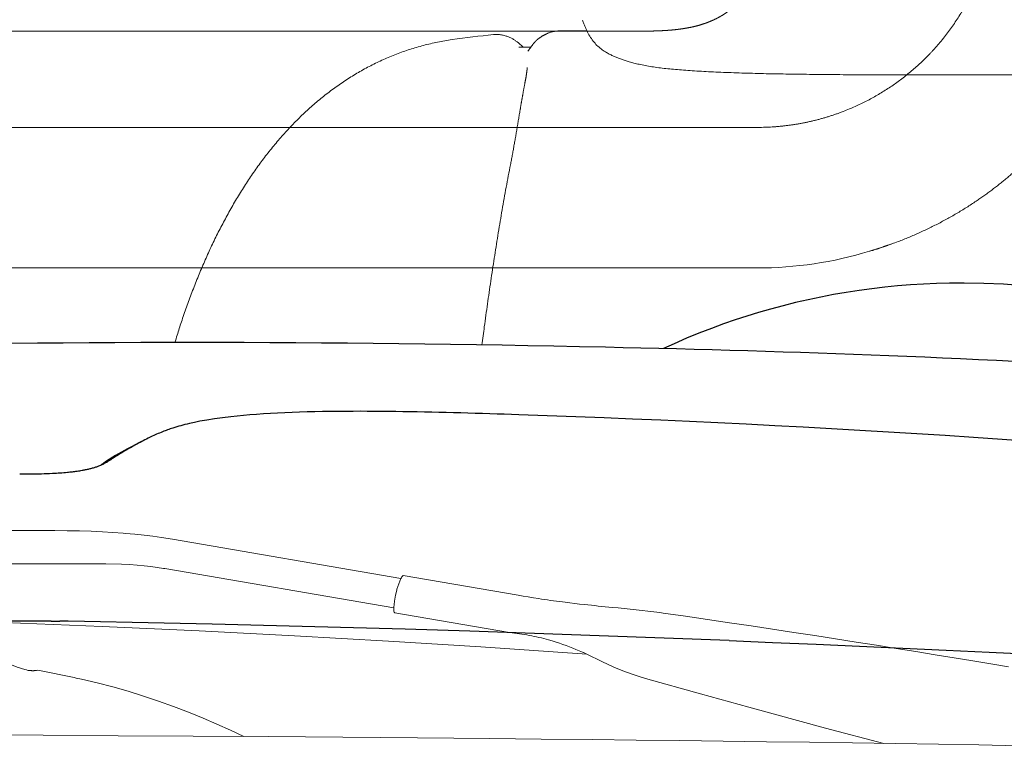
# Model space of a CAD drawing. Units: millimetres. Extents: x 0 to 17320, y 0 to 12230.
# Drawn here: x 15451 to 15742, y 9405 to 9622 of the extents above; entities that cross this region are included whole.
import ezdxf

# ---------------------------------------------------------------- set-up
doc = ezdxf.new("R2010")
doc.units = ezdxf.units.MM
doc.header["$LTSCALE"] = 12
doc.layers.add('120', color=7, linetype='Continuous')

# ---------------------------------------------------------------- blocks, each defined once
blk = doc.blocks.new('L31_VS20_D50')
at = {"layer": '120', "linetype": 'Continuous', "lineweight": 18}
for p, q in [((-334.5, 1038.98), (334.5, 1038.98)), ((368.91, 1010.55), (-368.91, 1010.55)), ((368.91, 969.03), (-368.91, 969.03))]:
    blk.add_line(p, q, dxfattribs=at)
blk.add_ellipse((367.84, 1075.9), major_axis=(109.34, -15.9), ratio=0.966645, start_param=4.861713, end_param=5.166561, dxfattribs=at)
for points, knots in [([(437.96, 1092.17), (437.97, 1092.07), (437.99, 1091.98), (438, 1091.89), (438.03, 1091.75), (438.05, 1091.61), (438.06, 1091.56), (439.61, 1082.34), (439.6, 1072.85), (437.98, 1063.51), (432.6, 1048.37), (423.25, 1035.42), (418.78, 1030.55), (407.55, 1020.91), (394.15, 1014.45), (386.25, 1011.97), (378, 1010.66), (369.73, 1010.55), (369.62, 1010.55), (369.41, 1010.55), (369.2, 1010.54), (369.1, 1010.54), (369, 1010.54), (368.89, 1010.54)], [0, 0, 0, 0, 0, 0, 0.930329, 0.930329, 0.930329, 1.395494, 1.395494, 1.395494, 91.958692, 91.958692, 91.958692, 155.503632, 155.503632, 155.503632, 234.515741, 234.515741, 234.515741, 235.521722, 235.521722, 235.521722, 236.527703, 236.527703, 236.527703, 236.527703, 236.527703, 236.527703]), ([(370.94, 1072.64), (370.94, 1072.56), (370.94, 1072.48), (370.94, 1072.41), (370.94, 1071.58), (370.93, 1070.75), (370.92, 1070.01), (370.87, 1068.69), (370.8, 1067.36), (370.77, 1066.77), (370.68, 1065.67), (370.57, 1064.56), (370.51, 1064.04), (370.29, 1062.3), (369.98, 1060.56), (369.7, 1059.33), (369.18, 1057.44), (368.51, 1055.6), (368.24, 1054.95), (367.68, 1053.7), (367.05, 1052.49), (366.72, 1051.92), (366.03, 1050.81), (365.28, 1049.75), (364.89, 1049.24), (363.97, 1048.13), (362.98, 1047.09), (362.41, 1046.54), (361.45, 1045.7), (360.45, 1044.93), (360.06, 1044.65), (359.27, 1044.1), (358.46, 1043.6), (358.04, 1043.35), (357.19, 1042.88), (356.32, 1042.44), (355.87, 1042.23), (354.96, 1041.83), (354.02, 1041.47), (353.54, 1041.3), (352.02, 1040.78), (350.47, 1040.37), (349.4, 1040.13), (347.71, 1039.81), (346.02, 1039.57), (345.41, 1039.49), (344.1, 1039.35), (342.79, 1039.24), (342.08, 1039.19), (340.58, 1039.1), (339.08, 1039.04), (338.27, 1039.02), (337.11, 1038.99), (335.94, 1038.98), (335.57, 1038.98), (335.13, 1038.97), (334.69, 1038.97), (334.63, 1038.97), (334.56, 1038.97), (334.49, 1038.97)], [0, 0, 0, 0, 0, 0, 0.772098, 0.772098, 0.772098, 7.010504, 7.010504, 7.010504, 11.962018, 11.962018, 11.962018, 16.234069, 16.234069, 16.234069, 26.484881, 26.484881, 26.484881, 32.25534, 32.25534, 32.25534, 37.682778, 37.682778, 37.682778, 42.945722, 42.945722, 42.945722, 49.449474, 49.449474, 49.449474, 53.362094, 53.362094, 53.362094, 57.306492, 57.306492, 57.306492, 61.32202, 61.32202, 61.32202, 65.456306, 65.456306, 65.456306, 74.420854, 74.420854, 74.420854, 79.520163, 79.520163, 79.520163, 85.337546, 85.337546, 85.337546, 92.122068, 92.122068, 92.122068, 95.237815, 95.237815, 95.237815, 95.874509, 95.874509, 95.874509, 95.874509, 95.874509, 95.874509]), ([(458.02, 1011.41), (451.04, 1002.57), (442.86, 994.65), (433.7, 987.85), (421.69, 981.08), (408.91, 976.19), (406.63, 975.38), (404.33, 974.64), (402.01, 973.96)], [0, 0, 0, 0, 0, 0, 99.343209, 99.343209, 99.343209, 120.680771, 120.680771, 120.680771, 120.680771, 120.680771, 120.680771])]:
    blk.add_open_spline(points, degree=5, knots=knots, dxfattribs=at)
blk = doc.blocks.new('LFH_VS20_ZM0_ZM4')
at = {"layer": '120', "linetype": 'Continuous', "lineweight": 18}
for p, q in [((91.51873, 891.495056), (161.515518, 891.414795)), ((263.678986, 877.291809), (196.192169, 888.879456)), ((91.507507, 881.64624), (161.504288, 881.565918)), ((261.5672, 868.600708), (193.992813, 880.203369)), ((264.365631, 878.139893), (298.274719, 872.317688)), ((261.832672, 867.129639), (295.74176, 861.307373))]:
    blk.add_line(p, q, dxfattribs=at)
at = {"layer": '120', "linetype": 'Continuous', "lineweight": 18, "ltscale": 0.083517}
blk.add_line((263.668518, 877.264221), (262.48941, 874.13855), dxfattribs=at)
at = {"layer": '120', "linetype": 'Continuous', "lineweight": 18, "ltscale": 0.025323}
blk.add_line((340.143372, 867.207214), (341.145874, 867.062256), dxfattribs=at)
at = {"layer": '120', "linetype": 'Continuous', "lineweight": 18, "ltscale": 0.262819}
blk.add_line((167.221481, 847.988831), (156.930923, 850.138794), dxfattribs=at)
at = {"layer": '120', "linetype": 'Continuous', "lineweight": 18}
for points in [[(161.515518, 891.414795), (165.145874, 891.390015), (168.778259, 891.322754), (172.166214, 891.218506), (175.554092, 891.069824), (178.598541, 890.894043), (181.64061, 890.674255), (182.374222, 890.614136), (185.128754, 890.362366), (187.879501, 890.067261), (190.429337, 889.752075), (192.970322, 889.39563), (196.192169, 888.879456)], [(161.504288, 881.565918), (171.876083, 881.60083), (176.536392, 881.584656), (181.166458, 881.474854), (183.498947, 881.364807), (185.827713, 881.208374), (187.8452, 881.030029), (189.858704, 880.808289), (191.721329, 880.561401), (193.578522, 880.273438), (193.992813, 880.203369)], [(264.365631, 878.139893), (264.328522, 878.140259), (264.289001, 878.128601), (264.201111, 878.06604), (263.9776, 877.735168), (263.876831, 877.522156)], [(263.727325, 877.414551), (263.697968, 877.340942), (263.668518, 877.264221)], [(263.876831, 877.522156), (263.854767, 877.488342), (263.789337, 877.439209), (263.727325, 877.414551)], [(262.474365, 873.804382), (262.089172, 872.395752), (261.746918, 870.54303), (261.634613, 869.619446), (261.573608, 868.780945), (261.565552, 868.138245), (261.602631, 867.635681), (261.661957, 867.356079), (261.731812, 867.203918), (261.832672, 867.129639)], [(262.48941, 874.13855), (262.4599, 874.058899), (262.430328, 873.976318)], [(298.274506, 872.317688), (299.772064, 872.066345), (301.2742, 871.820496), (302.779266, 871.580505), (304.285889, 871.346863), (305.176483, 871.211853), (306.066986, 871.079346), (306.957306, 870.949341), (307.847382, 870.821838), (308.73703, 870.697083), (309.626312, 870.574951), (310.515167, 870.455688), (311.403656, 870.339172), (312.117523, 870.247559), (313.553772, 870.068848), (314.990814, 869.897217), (316.429657, 869.732361), (317.871246, 869.573547), (318.887543, 869.465149), (319.905701, 869.359009), (320.92572, 869.254883), (321.947662, 869.152405), (322.971344, 869.051147), (323.996796, 868.950684), (325.023865, 868.850708), (326.052429, 868.750671), (327.807739, 868.579102), (329.566345, 868.404358), (331.327454, 868.224792), (333.090454, 868.038696), (334.85437, 867.844849), (336.618378, 867.642151), (338.381378, 867.42981), (340.14209, 867.207336)], [(318.519623, 854.916992), (302.90097, 856.018433), (287.278534, 857.066345), (260.010101, 858.769897), (232.253723, 860.344971), (204.05423, 861.786072), (175.460693, 863.088135), (146.52565, 864.24646)], [(341.145874, 867.062256), (347.696198, 866.111572), (354.19812, 865.160461), (360.647888, 864.208923), (367.04306, 863.256775), (373.380127, 862.30426), (379.655334, 861.351624), (385.864532, 860.399353), (392.003265, 859.448181), (398.066681, 858.498901), (404.049377, 857.552673), (409.945587, 856.610718), (415.748901, 855.674561), (421.45224, 854.745911), (427.047974, 853.826538), (432.527679, 852.918701), (437.882141, 852.024475), (443.101563, 851.146301)], [(317.270081, 855.533142), (316.318817, 855.942932), (315.362915, 856.341064), (314.402863, 856.72699), (313.438934, 857.100342), (312.455353, 857.466431), (311.467926, 857.818604), (310.476593, 858.156494), (309.481293, 858.479797), (308.371429, 858.821167), (307.256409, 859.143799), (306.553192, 859.336731), (305.8479, 859.522095), (305.140472, 859.699768), (304.430878, 859.869751), (303.719147, 860.032043), (303.005219, 860.186584), (302.289124, 860.333313), (301.570862, 860.47229), (300.850433, 860.603516), (300.127869, 860.726929), (299.403198, 860.842651), (298.676422, 860.950623), (297.947601, 861.050903), (297.216797, 861.143616), (296.4841, 861.228699), (295.749573, 861.306396)], [(335.921082, 847.717346), (334.355194, 848.178162), (332.801575, 848.677185), (329.707123, 849.7948), (326.498108, 851.117859), (322.967346, 852.734436), (318.564148, 854.897217), (317.616425, 855.370911)], [(146.074142, 852.914124), (148.189362, 851.928528), (150.389206, 851.080139), (152.6586, 850.376465), (153.075134, 850.265198)], [(154.186798, 850.073486), (154.310242, 850.064026), (154.431366, 850.056152), (154.549255, 850.049866), (154.66452, 850.045166), (154.776093, 850.041931), (154.884735, 850.0401), (154.989517, 850.039612), (155.090515, 850.040344), (155.187698, 850.042297), (155.280716, 850.045227), (155.369415, 850.049133), (155.453613, 850.053955), (155.533157, 850.059448), (155.607834, 850.065613), (155.67746, 850.072205), (155.741852, 850.079224), (155.797058, 850.085938), (155.847321, 850.092651), (155.892456, 850.099365), (155.932251, 850.105774), (155.966476, 850.111755), (155.994873, 850.117188), (156.017197, 850.121765), (156.03273, 850.125183)], [(217.280014, 830.608765), (213.317581, 832.454224), (209.300751, 834.252563), (205.228455, 835.997314), (200.927979, 837.750122), (196.557663, 839.433289), (192.124954, 841.036133), (187.644455, 842.546692), (183.139984, 843.952209), (178.587875, 845.25592), (173.989639, 846.452881), (169.363373, 847.534363)], [(406.235748, 828.550354), (389.023407, 833.105652), (366.422058, 839.239868), (352.127014, 843.18866), (335.921082, 847.717346)], [(2.483662, 831.34375), (24.73394, 831.323792), (46.979588, 831.293396), (69.218498, 831.253479), (91.448555, 831.201416), (113.668915, 831.134277), (135.874268, 831.05072), (158.060867, 830.950684), (180.224808, 830.835205), (202.36618, 830.705017), (224.476654, 830.559448), (246.551895, 830.396057), (268.587646, 830.209961)], [(268.587646, 830.209961), (279.271515, 830.113953), (289.943207, 830.012878), (305.124969, 829.860352), (320.276672, 829.697632), (333.143738, 829.550842), (345.984833, 829.396118), (358.798401, 829.233093), (371.582336, 829.061646), (384.334961, 828.881714), (397.05481, 828.693359), (409.740753, 828.496887), (422.39151, 828.292725)], [(562.699646, 825.335754), (551.270142, 825.618469), (539.791504, 825.899292), (528.264526, 826.175171), (516.689087, 826.44458), (505.064819, 826.706543), (493.391479, 826.960327), (481.669586, 827.205078), (469.899811, 827.440308), (458.08429, 827.665649), (446.225647, 827.881653), (434.326721, 828.089661), (422.39151, 828.292725)]]:
    blk.add_lwpolyline(points, dxfattribs=at)
for centre, radius, start, end in [((262.314178, 873.853149), 0.168968, 359.75926, 46.68602), ((262.317474, 873.857178), 0.165512, 341.404957, 358.370272), ((314.236938, 848.608276), 7.56003, 63.447212, 66.346149), ((154.747253, 856.63031), 6.580917, 255.280892, 265.114397), ((156.514526, 848.098145), 2.083004, 78.467016, 103.370118), ((95.526413, 504.825562), 350.572723, 77.841419, 78.199273)]:
    blk.add_arc(centre, radius, start, end, dxfattribs=at)
blk = doc.blocks.new('BLOCK2')
at = {"color": 7, "lineweight": 25, "ltscale": 0.010444}
blk.add_line((187.097595, 917.728333), (187.475143, 917.907166), dxfattribs=at)
at = {"color": 7, "lineweight": 25}
for points in [[(429.475922, 964.549194), (425.643097, 964.518433), (421.811523, 964.418518), (417.982697, 964.249512), (414.158295, 964.011475), (410.339661, 963.704407), (406.528564, 963.328552), (402.726288, 962.883972), (398.934692, 962.370789), (395.154816, 961.789246), (391.388763, 961.139587), (387.637543, 960.421936), (383.903259, 959.636658), (380.186859, 958.783997), (376.490448, 957.864258), (372.797546, 956.872742), (369.238068, 955.847473), (365.779633, 954.78418), (362.344574, 953.661316), (358.933838, 952.479187), (355.399597, 951.181519), (351.677216, 949.733948), (348.024017, 948.229065), (344.328583, 946.619202), (341.185638, 945.180115)], [(538.106323, 933.692017), (533.431335, 936.55896), (528.650085, 939.303223), (523.766724, 941.921448), (518.785645, 944.4104), (513.711304, 946.766968), (508.548523, 948.988037), (503.302124, 951.070862), (497.977112, 953.012634), (492.578735, 954.81073), (487.112274, 956.462769), (481.583282, 957.966492), (475.997314, 959.319885), (470.360107, 960.520935), (464.677551, 961.568054), (458.955536, 962.459656), (453.200104, 963.19458), (447.417358, 963.771606), (441.613495, 964.189941), (435.794708, 964.448914), (429.967285, 964.548157), (429.475922, 964.549194)], [(324.027954, 945.584595), (316.411713, 945.747437), (308.795074, 945.900452), (301.17804, 946.04364), (293.560577, 946.177063), (285.94278, 946.300598), (278.324615, 946.414368), (270.706116, 946.518188), (263.08725, 946.612), (255.468018, 946.69574), (247.848404, 946.769165), (240.228363, 946.832153), (232.607834, 946.884521), (224.98674, 946.926025), (217.364929, 946.956482), (209.74231, 946.975708), (202.118637, 946.983398), (194.493713, 946.97937), (186.867249, 946.963379), (179.238953, 946.935303), (171.608398, 946.894897), (163.975204, 946.842041), (156.338806, 946.776733), (148.69873, 946.698792)], [(444.777863, 941.383728), (439.49173, 941.654297), (434.204346, 941.913452), (428.915894, 942.162048), (423.626526, 942.400818), (418.336304, 942.630432), (413.045349, 942.85144), (407.753754, 943.064392), (402.544525, 943.266479), (397.334747, 943.461548), (392.124481, 943.649841), (386.913818, 943.831604), (381.702728, 944.007202), (376.491272, 944.176758), (371.279449, 944.340515), (366.067291, 944.498657), (360.813324, 944.652466), (355.559082, 944.800903), (350.304535, 944.944092), (345.049713, 945.082153), (339.794647, 945.215149), (334.539337, 945.34314), (329.283752, 945.466309), (324.027954, 945.584595)], [(247.449799, 926.654358), (245.1194, 926.638245), (242.804459, 926.613098), (240.506897, 926.578369), (238.228928, 926.533569), (235.972916, 926.478271), (233.741516, 926.412048), (231.537521, 926.334351), (229.363907, 926.244812), (227.223831, 926.143066), (225.120514, 926.028748), (223.057297, 925.901611), (221.037552, 925.761292), (219.064545, 925.607727), (217.141602, 925.440735), (215.271835, 925.260254), (213.458145, 925.066223), (210.978394, 924.766968), (208.623947, 924.440857), (206.399185, 924.088684), (204.306168, 923.711426), (202.706451, 923.388306), (201.190369, 923.050537)], [(298.494751, 925.652893), (296.346497, 925.724487), (294.198639, 925.7948), (292.0513, 925.863708), (289.904602, 925.93103), (287.758636, 925.996582), (285.613525, 926.060364), (283.469452, 926.12207), (281.326569, 926.181519), (279.185028, 926.238647), (277.045074, 926.293152), (274.906921, 926.34491), (272.770813, 926.393616), (270.637054, 926.439087), (268.505951, 926.48114), (266.377869, 926.519531), (264.253235, 926.553955), (262.132477, 926.584167), (260.016174, 926.609924), (257.904877, 926.63092), (255.799255, 926.646912), (253.700043, 926.657593), (251.608109, 926.662598), (249.524323, 926.661621), (247.449799, 926.654358)], [(449.54599, 917.781372), (441.159119, 918.364502), (432.771271, 918.930176), (424.382507, 919.478516), (415.992889, 920.009583), (407.602478, 920.523499), (399.211334, 921.020325), (390.819519, 921.500122), (382.427124, 921.962952), (374.03418, 922.408752), (365.640839, 922.837708), (357.247192, 923.249634), (348.853333, 923.644653), (340.459412, 924.022583), (332.065582, 924.383362), (323.671997, 924.72699), (315.278839, 925.053162), (306.886353, 925.361877), (298.494751, 925.652893)], [(201.190369, 923.050537), (200.533188, 922.893555), (199.89238, 922.733887), (199.267166, 922.571533), (198.657669, 922.406738), (198.06311, 922.239319), (197.483475, 922.06958), (196.91806, 921.897522), (196.36673, 921.723267), (195.958115, 921.589783), (195.557129, 921.455139), (195.163528, 921.319336), (194.77713, 921.182434), (194.39769, 921.044434), (194.024963, 920.905396), (193.658722, 920.765381), (193.298706, 920.624329), (192.845947, 920.442139), (192.402451, 920.258484), (191.955353, 920.068054), (191.516785, 919.876282), (191.086792, 919.683411), (190.66394, 919.489258), (190.24823, 919.294312), (189.83873, 919.098511), (189.434738, 918.902039), (189.035492, 918.704956)], [(187.097595, 917.728333), (183.867905, 916.097229), (182.887909, 915.569397), (179.37468, 913.570679), (178.60054, 913.112122), (178.063263, 912.791138), (177.526138, 912.467773), (176.417816, 911.748108)], [(189.035492, 918.704956), (188.549088, 918.461426), (188.067368, 918.216736), (187.590378, 917.97113), (187.117447, 917.724365), (186.648682, 917.476685), (186.183502, 917.227966), (185.721985, 916.978394), (185.263657, 916.727783), (184.611801, 916.36676), (183.965775, 916.003723), (183.325546, 915.638916), (182.690552, 915.272217), (182.19339, 914.981689), (181.69931, 914.690002), (181.265106, 914.431213), (180.833298, 914.171448), (180.40387, 913.910828), (179.976852, 913.649353), (179.55217, 913.386841), (179.129944, 913.123413), (178.710175, 912.85907), (178.292419, 912.593384)], [(172.62114, 909.926453), (172.884216, 910.001953), (173.139313, 910.078491), (173.386139, 910.155823), (173.625443, 910.23407), (173.856964, 910.312988), (174.081421, 910.392639), (174.298737, 910.472961), (174.50946, 910.553894), (174.764572, 910.656189), (175.010193, 910.759277), (175.25882, 910.868591), (175.498138, 910.978577), (175.729233, 911.089478), (175.95224, 911.200928), (176.168472, 911.313171), (176.37851, 911.426208), (176.583099, 911.539978), (176.78302, 911.65448), (176.977417, 911.76886), (177.168716, 911.884094), (177.357666, 912.000122), (177.544998, 912.117004), (177.731445, 912.234802), (177.917709, 912.353516), (178.104492, 912.473022), (178.292419, 912.593384)], [(176.417816, 911.748108), (175.803955, 911.300171), (175.291672, 910.919617), (175.159149, 910.822632)], [(151.09845, 908.169983), (151.717087, 908.173462), (152.334213, 908.177795), (152.949936, 908.182861), (153.564331, 908.188416), (154.177414, 908.19458), (154.789139, 908.201416), (155.399368, 908.209106), (156.00798, 908.217773), (156.789444, 908.230896), (157.567139, 908.246704), (158.34024, 908.26593), (159.107758, 908.289063), (159.948898, 908.319641), (160.78006, 908.355957), (161.356232, 908.384949), (161.925934, 908.41687), (162.488541, 908.45166), (163.043457, 908.48938), (163.590118, 908.529968), (164.128128, 908.573364), (164.657227, 908.619446), (165.17749, 908.668152)], [(165.17749, 908.668152), (165.556854, 908.705872), (165.931366, 908.744995), (166.300552, 908.785461), (166.66452, 908.827332), (167.022736, 908.870605), (167.375412, 908.915222), (167.722015, 908.961243), (168.062775, 909.008606), (168.446945, 909.064697), (168.823013, 909.122559), (169.190414, 909.182129), (169.549103, 909.243347), (169.808075, 909.28949), (170.062378, 909.336548), (170.311615, 909.384399), (170.556168, 909.433044), (170.837631, 909.491333), (171.112579, 909.55072), (171.380478, 909.611084), (171.641891, 909.672424), (171.896362, 909.734619), (172.14447, 909.797791), (172.38588, 909.861694), (172.62114, 909.926453)], [(360.586914, 858.916504), (341.401917, 859.667786), (322.231628, 860.378418), (303.095276, 861.047852), (283.979675, 861.676453), (264.909912, 862.26355), (245.866852, 862.809753), (226.881363, 863.314331), (207.928528, 863.777954), (189.04483, 864.19989), (170.1996, 864.580933), (165.397446, 864.671631)], [(360.586914, 858.916443), (373.418549, 858.391541), (386.258179, 857.848267), (399.080017, 857.287781), (411.872253, 856.710632), (424.622986, 856.117432), (437.32019, 855.50885), (449.951782, 854.88562)]]:
    blk.add_lwpolyline(points, dxfattribs=at)
for centre, radius, start, end in [((73.102882, -12705.782227), 13570.691406, 89.631445, 89.863665), ((160.894043, 931.144531), 66.518234, 269.570543, 271.768361), ((164.428055, 815.574524), 49.106438, 88.868916, 91.728635)]:
    blk.add_arc(centre, radius, start, end, dxfattribs=at)
blk = doc.blocks.new('LFH_VS20_S02_S04_W65')
at = {"layer": '120', "linetype": 'Continuous', "lineweight": 18, "ltscale": 0.089865}
blk.add_line((315, 1039.08), (318.59, 1039.08), dxfattribs=at)
at = {"layer": '120', "linetype": 'Continuous', "lineweight": 18, "ltscale": 0.000565}
blk.add_line((302.6, 1035.05), (302.62, 1035.07), dxfattribs=at)
at = {"layer": '120', "linetype": 'Continuous', "lineweight": 18, "ltscale": 3.8e-05}
blk.add_line((305.22, 1037.39), (305.22, 1037.39), dxfattribs=at)
at = {"layer": '120', "linetype": 'Continuous', "lineweight": 18, "ltscale": 0.08791}
blk.add_line((298.45, 1034.21), (301.97, 1034.21), dxfattribs=at)
at = {"layer": '120', "linetype": 'Continuous', "lineweight": 18, "ltscale": 0.001291}
blk.add_line((301.14, 1033.06), (301.18, 1033.09), dxfattribs=at)
at = {"layer": '120', "linetype": 'Continuous', "lineweight": 18, "ltscale": 0.000554}
blk.add_line((300.98, 1028.17), (300.99, 1028.19), dxfattribs=at)
at = {"layer": '120', "linetype": 'Continuous', "lineweight": 18, "ltscale": 0.000912}
blk.add_line((300.98, 1028.14), (300.98, 1028.17), dxfattribs=at)
at = {"layer": '120', "linetype": 'Continuous', "lineweight": 18, "ltscale": 0.000803}
blk.add_line((300.99, 1028.23), (300.99, 1028.19), dxfattribs=at)
at = {"layer": '120', "linetype": 'Continuous', "lineweight": 18}
for centre, radius, start, end in [((314.78, 788.64), 250.44, 95.4508, 98.2644), ((315, 783.95), 255.13, 89.9993, 91.0572), ((314.57, 1025.36), 15.4, 140.9946, 146.0142), ((321.27, 1012.26), 29.82, 122.5747, 123.7166), ((299.71, 1034.57), 2.09, 314.8225, 329.5475), ((307.92, 1029.78), 7.42, 145.6386, 149.7844)]:
    blk.add_arc(centre, radius, start, end, dxfattribs=at)
for points, knots in [([(317.3, 1042.19), (317.33, 1042.09), (317.48, 1041.67), (317.76, 1040.95), (318.15, 1040.03), (318.68, 1038.88), (319.4, 1037.52), (320.39, 1036.04), (321.52, 1034.76), (322.74, 1033.71), (323.98, 1032.88), (325.14, 1032.23), (326.21, 1031.72), (327.21, 1031.28), (328.23, 1030.88), (329.13, 1030.56), (330.1, 1030.24), (331.15, 1029.92), (332.54, 1029.54), (334.11, 1029.16), (335.86, 1028.8), (337.77, 1028.47), (339.81, 1028.17), (341.94, 1027.92), (343.4, 1027.77), (344.14, 1027.71)], [0, 0, 0, 0, 0.320147, 1.329015, 2.319136, 3.312136, 5.11955, 6.944108, 8.619398, 10.245013, 11.753928, 13.08815, 14.242294, 15.296693, 16.368338, 17.540062, 18.163636, 19.423207, 20.847776, 22.468406, 24.25956, 26.21002, 28.278624, 30.439374, 32.665774, 32.665774, 32.665774, 32.665774]), ([(299.8, 1034.21), (299.66, 1034.36), (299.37, 1034.65), (298.92, 1035.06), (298.51, 1035.41), (298.14, 1035.7), (297.81, 1035.94), (297.46, 1036.19), (297.09, 1036.43), (296.69, 1036.67), (296.29, 1036.89), (295.86, 1037.1), (295.41, 1037.29), (294.94, 1037.47), (294.44, 1037.63), (293.9, 1037.77), (293.33, 1037.88), (292.74, 1037.95), (292.16, 1037.99), (291.57, 1037.99), (291.18, 1037.96), (290.99, 1037.95)], [0, 0, 0, 0, 0.611358, 1.220944, 1.837086, 2.230206, 2.616385, 3.062017, 3.510226, 3.966239, 4.431387, 4.907578, 5.394749, 5.893621, 6.404112, 6.976102, 7.559816, 8.153907, 8.747501, 9.327216, 9.908587, 9.908587, 9.908587, 9.908587]), ([(305.22, 1037.39), (305.28, 1037.43), (305.4, 1037.51), (305.58, 1037.62), (305.77, 1037.73), (305.95, 1037.83), (306.14, 1037.93), (306.34, 1038.03), (306.54, 1038.13), (306.79, 1038.24), (307.09, 1038.37), (307.46, 1038.51), (307.83, 1038.64), (308.22, 1038.75), (308.61, 1038.85), (309.02, 1038.92), (309.43, 1038.98), (309.78, 1039.02), (310.06, 1039.03), (310.21, 1039.04), (310.29, 1039.04)], [0, 0, 0, 0, 0.214374, 0.426798, 0.64201, 0.855383, 1.072917, 1.288734, 1.509413, 1.728515, 2.11403, 2.505388, 2.901904, 3.303505, 3.713375, 4.120988, 4.53776, 4.953309, 5.176039, 5.398657, 5.398657, 5.398657, 5.398657]), ([(278.78, 1036.48), (278.06, 1036.37), (276.63, 1036.14), (274.5, 1035.74), (272.4, 1035.28), (270.33, 1034.77), (268.29, 1034.21), (266.29, 1033.59), (264.32, 1032.93), (262.36, 1032.21), (260.42, 1031.43), (258.5, 1030.6), (256.6, 1029.71), (254.74, 1028.79), (252.91, 1027.81), (251.1, 1026.79), (249.33, 1025.73), (247.58, 1024.62), (245.85, 1023.46), (244.14, 1022.25), (242.46, 1021), (240.8, 1019.71), (239.17, 1018.37), (237.56, 1016.99), (235.98, 1015.57), (234.44, 1014.12), (232.92, 1012.63), (231.43, 1011.11), (229.98, 1009.56), (228.54, 1007.97), (227.13, 1006.34), (225.75, 1004.67), (224.39, 1002.97), (223.06, 1001.25), (221.77, 999.5), (220.5, 997.72), (219.26, 995.92), (218.04, 994.09), (216.85, 992.24), (215.69, 990.35), (214.55, 988.44), (213.43, 986.51), (212.35, 984.56), (211.29, 982.59), (210.25, 980.6), (209.24, 978.59), (208.25, 976.56), (207.28, 974.51), (206.34, 972.44), (205.42, 970.35), (204.52, 968.24), (203.65, 966.11), (202.79, 963.97), (201.96, 961.81), (201.15, 959.64), (200.36, 957.46), (199.59, 955.26), (198.66, 952.51), (197.77, 949.75), (197.14, 947.71), (196.92, 946.98)], [0, 0, 0, 0, 2.186916, 4.353748, 6.501119, 8.633287, 10.745262, 12.837708, 14.920976, 16.985579, 19.091542, 21.192985, 23.275111, 25.355557, 27.430851, 29.506464, 31.573776, 33.643317, 35.729614, 37.819657, 39.914101, 42.013559, 44.124135, 46.240727, 48.363835, 50.493917, 52.610503, 54.734369, 56.865859, 59.005276, 61.161844, 63.326661, 65.503444, 67.688749, 69.857748, 72.035156, 74.223171, 76.419569, 78.625855, 80.840334, 83.062928, 85.293525, 87.524217, 89.762456, 92.008048, 94.260775, 96.520395, 98.786643, 101.059232, 103.337854, 105.634672, 107.9371, 110.244777, 112.557329, 114.873445, 117.19406, 119.5175, 121.84488, 125.924921, 128.222676, 128.222676, 128.222676, 128.222676]), ([(302.62, 1035.07), (302.64, 1035.1), (302.68, 1035.15), (302.75, 1035.23), (302.82, 1035.31), (302.89, 1035.39), (302.95, 1035.47), (303.02, 1035.55), (303.09, 1035.63), (303.16, 1035.7), (303.23, 1035.78), (303.3, 1035.85), (303.36, 1035.92), (303.44, 1036), (303.53, 1036.09), (303.62, 1036.18), (303.72, 1036.28), (303.82, 1036.37), (303.93, 1036.47), (304.03, 1036.56), (304.14, 1036.65), (304.26, 1036.74), (304.39, 1036.84), (304.52, 1036.94), (304.66, 1037.03), (304.76, 1037.1), (304.81, 1037.13)], [0, 0, 0, 0, 0.103945, 0.207017, 0.311156, 0.414432, 0.519527, 0.623774, 0.730784, 0.836964, 0.934572, 1.031538, 1.132278, 1.232394, 1.362706, 1.496674, 1.634873, 1.777865, 1.912594, 2.052246, 2.197312, 2.348277, 2.50567, 2.669948, 2.841588, 3.020921, 3.020921, 3.020921, 3.020921]), ([(300.36, 1024.09), (300.38, 1024.16), (300.4, 1024.29), (300.44, 1024.48), (300.47, 1024.68), (300.51, 1024.87), (300.54, 1025.05), (300.57, 1025.24), (300.6, 1025.42), (300.63, 1025.6), (300.66, 1025.78), (300.69, 1025.96), (300.71, 1026.13), (300.74, 1026.3), (300.76, 1026.47), (300.79, 1026.64), (300.81, 1026.8), (300.83, 1026.96), (300.85, 1027.12), (300.87, 1027.27), (300.89, 1027.42), (300.91, 1027.57), (300.93, 1027.71), (300.94, 1027.85), (300.96, 1028), (300.97, 1028.09), (300.98, 1028.14)], [0, 0, 0, 0, 0.199734, 0.397318, 0.59267, 0.785709, 0.976635, 1.165101, 1.351031, 1.534351, 1.715674, 1.894244, 2.06998, 2.242795, 2.413076, 2.580282, 2.744822, 2.906133, 3.06495, 3.220385, 3.372358, 3.520787, 3.666435, 3.808387, 3.946622, 4.090441, 4.090441, 4.090441, 4.090441]), ([(344.14, 1027.71), (344.93, 1027.63), (346.57, 1027.5), (349.09, 1027.31), (351.73, 1027.15), (354.51, 1026.99), (357.41, 1026.86), (360.42, 1026.74), (363.53, 1026.63), (366.7, 1026.54), (369.93, 1026.45), (373.19, 1026.38), (376.53, 1026.32), (379.95, 1026.27), (383.43, 1026.22), (386.97, 1026.18), (390.57, 1026.15), (394.24, 1026.12), (397.98, 1026.1), (401.78, 1026.09), (405.62, 1026.08), (409.49, 1026.07), (413.39, 1026.06), (417.31, 1026.06), (421.24, 1026.05), (423.87, 1026.05), (425.18, 1026.05)], [0, 0, 0, 0, 2.392209, 4.918399, 7.575418, 10.35695, 13.258608, 16.271792, 19.391359, 22.611272, 25.794989, 29.063923, 32.407133, 35.824569, 39.306469, 42.851722, 46.451104, 50.103234, 53.86486, 57.669826, 61.510496, 65.383395, 69.28182, 73.201225, 77.135398, 81.079404, 81.079404, 81.079404, 81.079404]), ([(344.14, 1027.71), (344.93, 1027.63), (346.57, 1027.5), (349.09, 1027.31), (351.73, 1027.15), (354.51, 1026.99), (357.41, 1026.86), (360.42, 1026.74), (363.53, 1026.63), (366.7, 1026.54), (369.93, 1026.45), (373.19, 1026.38), (376.53, 1026.32), (379.95, 1026.27), (383.43, 1026.22), (386.97, 1026.18), (390.57, 1026.15), (394.24, 1026.12), (397.98, 1026.1), (401.78, 1026.09), (405.62, 1026.08), (409.49, 1026.07), (413.39, 1026.06), (417.31, 1026.06), (421.24, 1026.05), (423.87, 1026.05), (425.18, 1026.05)], [0, 0, 0, 0, 2.392209, 4.918399, 7.575418, 10.35695, 13.258608, 16.271792, 19.391359, 22.611273, 25.794989, 29.063924, 32.407134, 35.824569, 39.306469, 42.851722, 46.451104, 50.103234, 53.864861, 57.669826, 61.510497, 65.383397, 69.281821, 73.201227, 77.135404, 81.079406, 81.079406, 81.079406, 81.079406]), ([(506.18, 1027.56), (505.39, 1027.49), (503.79, 1027.35), (501.31, 1027.18), (498.7, 1027.02), (495.97, 1026.87), (493.12, 1026.74), (490.17, 1026.63), (487.1, 1026.53), (483.96, 1026.44), (480.73, 1026.36), (477.43, 1026.29), (474.05, 1026.24), (470.59, 1026.19), (467.07, 1026.15), (463.48, 1026.11), (459.84, 1026.09), (456.13, 1026.07), (452.38, 1026.05), (448.58, 1026.05), (444.74, 1026.04), (440.87, 1026.04), (436.97, 1026.04), (433.05, 1026.04), (429.12, 1026.05), (426.5, 1026.05), (425.18, 1026.05)], [0, 0, 0, 0, 2.354172, 4.839395, 7.452616, 10.189593, 13.040566, 16.002816, 19.069452, 22.234255, 25.452293, 28.755046, 32.136412, 35.594437, 39.119313, 42.709519, 46.355804, 50.056366, 53.817295, 57.621569, 61.461775, 65.33421, 69.232331, 73.151424, 77.085451, 81.029287, 81.029287, 81.029287, 81.029287]), ([(506.18, 1027.56), (505.39, 1027.49), (503.79, 1027.35), (501.31, 1027.18), (498.7, 1027.02), (495.97, 1026.87), (493.12, 1026.74), (490.17, 1026.63), (487.1, 1026.53), (483.96, 1026.44), (480.73, 1026.36), (477.43, 1026.29), (474.05, 1026.24), (470.59, 1026.19), (467.07, 1026.15), (463.48, 1026.11), (459.84, 1026.09), (456.13, 1026.07), (452.38, 1026.05), (448.58, 1026.05), (444.74, 1026.04), (440.87, 1026.04), (436.97, 1026.04), (433.05, 1026.04), (429.12, 1026.05), (426.5, 1026.05), (425.18, 1026.05)], [0, 0, 0, 0, 2.354172, 4.839396, 7.452616, 10.189593, 13.040567, 16.002816, 19.069453, 22.234255, 25.452294, 28.755046, 32.136412, 35.594437, 39.119313, 42.709519, 46.355804, 50.056366, 53.817296, 57.621569, 61.461777, 65.334212, 69.232332, 73.151426, 77.085455, 81.029285, 81.029285, 81.029285, 81.029285]), ([(300.36, 1024.1), (300.34, 1023.99), (300.3, 1023.78), (300.24, 1023.46), (300.18, 1023.14), (300.12, 1022.81), (300.06, 1022.49), (299.99, 1022.15), (299.93, 1021.82), (299.87, 1021.48), (299.81, 1021.14), (299.75, 1020.8), (299.68, 1020.45), (299.62, 1020.1), (299.56, 1019.75), (299.5, 1019.39), (299.43, 1019.03), (299.37, 1018.67), (299.31, 1018.31), (299.24, 1017.94), (299.18, 1017.57), (299.12, 1017.2), (299.05, 1016.83), (298.99, 1016.45), (298.93, 1016.08), (298.89, 1015.82), (298.86, 1015.7)], [0, 0, 0, 0, 0.320535, 0.644539, 0.971968, 1.302779, 1.636599, 1.973717, 2.314082, 2.657643, 3.004083, 3.35362, 3.706195, 4.061748, 4.420011, 4.781134, 5.145051, 5.511692, 5.880819, 6.252525, 6.626727, 7.003339, 7.382144, 7.763187, 8.146375, 8.531612, 8.531612, 8.531612, 8.531612]), ([(295.86, 998.7), (295.91, 998.96), (296.01, 999.46), (296.15, 1000.19), (296.28, 1000.89), (296.41, 1001.59), (296.54, 1002.29), (296.67, 1002.99), (296.8, 1003.69), (296.93, 1004.39), (297.05, 1005.1), (297.18, 1005.8), (297.3, 1006.51), (297.43, 1007.21), (297.55, 1007.92), (297.67, 1008.62), (297.79, 1009.33), (297.91, 1010.04), (298.03, 1010.74), (298.15, 1011.45), (298.27, 1012.16), (298.39, 1012.87), (298.51, 1013.57), (298.63, 1014.28), (298.75, 1014.99), (298.82, 1015.46), (298.86, 1015.7)], [0, 0, 0, 0, 0.799569, 1.511434, 2.223491, 2.935817, 3.648629, 4.36182, 5.075424, 5.789461, 6.504072, 7.219119, 7.934585, 8.650444, 9.366795, 10.083456, 10.800373, 11.517481, 12.234847, 12.952278, 13.6698, 14.38741, 15.10514, 15.822761, 16.540156, 17.257453, 17.257453, 17.257453, 17.257453]), ([(287.58, 946.27), (287.81, 948.07), (288.35, 952.11), (289.22, 958.4), (290.19, 965.15), (291.21, 971.88), (292.28, 978.6), (293.4, 985.32), (294.58, 992.02), (295.42, 996.48), (295.86, 998.7)], [109.726577, 109.726577, 109.726577, 109.726577, 115.142998, 121.961178, 128.779116, 135.592514, 142.398697, 149.200325, 156.00396, 162.813151, 162.813151, 162.813151, 162.813151])]:
    blk.add_open_spline(points, degree=3, knots=knots, dxfattribs=at)
blk.add_blockref('BLOCK2', (0, 0), dxfattribs=at)

msp = doc.modelspace()

# ---------------------------------------------------------------- block references
at = {"layer": '120'}
for name in ['LFH_VS20_ZM0_ZM4', 'L31_VS20_D50', 'LFH_VS20_S02_S04_W65']:
    msp.add_blockref(name, (15300, 8580), dxfattribs=at)

doc.saveas('drawing.dxf')
